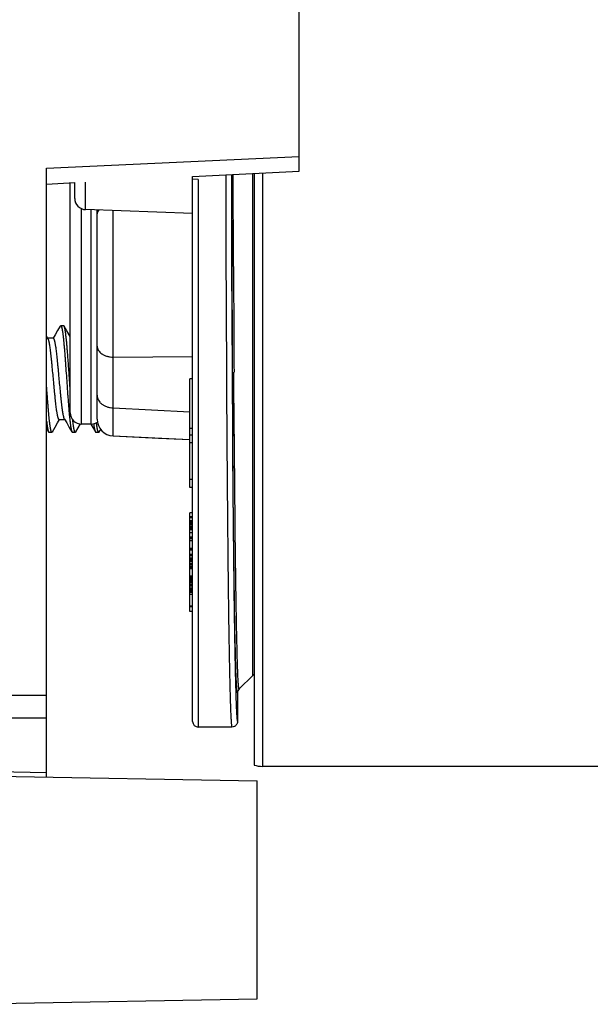
# Model space of a CAD drawing. Units: inches. Extents: x 0 to 34, y 0 to 22.
# Drawn here: x 25 to 26, y 8.7 to 10.5 of the extents above; entities that cross this region are included whole.
import ezdxf

# ---------------------------------------------------------------- set-up
doc = ezdxf.new("R2010")
doc.units = ezdxf.units.IN
doc.header["$LTSCALE"] = 1.87
doc.header["$MEASUREMENT"] = 0
doc.layers.get('0').update_dxf_attribs({"linetype": 'CONTINUOUS'})
for name, color, linetype in [('03_ALL_AXES', 7, 'CONTINUOUS'), ('07_ALL_FEATURES', 7, 'CONTINUOUS'), ('14_ASSEM_MEM', 7, 'CONTINUOUS')]:
    doc.layers.add(name, color=color, linetype=linetype)

msp = doc.modelspace()

# ---------------------------------------------------------------- linework, layer by layer
at = {"color": 7, "linetype": 'Continuous'}
for p, q in [((25.5105, 10.1888), (25.5105, 10.7396)), ((25.0605, 9.1092), (25.0605, 10.1942)), ((25.3207, 10.179), (25.5105, 10.1888)), ((25.0605, 10.1657), (25.1107, 10.1682)), ((24.89, 9.1123), (25.4355, 9.1024)), ((25.4355, 8.7144), (25.4355, 9.1024)), ((24.8865, 8.7046), (25.4355, 8.7144))]:
    msp.add_line(p, q, dxfattribs=at)
at = {"color": 9, "linetype": 'Continuous'}
for p, q in [((25.0605, 10.1942), (25.5105, 10.2147)), ((25.0605, 9.2547), (24.8902, 9.255)), ((25.0605, 9.2143), (24.89, 9.2146)), ((24.89, 9.1211), (25.0605, 9.1176))]:
    msp.add_line(p, q, dxfattribs=at)
at = {"layer": '03_ALL_AXES', "color": 9, "linetype": 'Continuous'}
msp.add_line((25.4452, 10.1855), (25.4452, 9.1284), dxfattribs=at)
at = {"layer": '03_ALL_AXES', "color": 7, "linetype": 'Continuous'}
msp.add_line((26.1191, 9.1284), (25.4452, 9.1284), dxfattribs=at)
at = {"layer": '07_ALL_FEATURES', "color": 7, "linetype": 'Continuous'}
msp.add_line((25.4305, 10.1847), (25.4305, 9.1307), dxfattribs=at)
at = {"layer": '07_ALL_FEATURES', "color": 2, "linetype": 'Continuous'}
for p, q in [((25.0909, 9.9134), (25.0857, 9.9134)), ((25.0633, 9.89), (25.0605, 9.8948)), ((25.0756, 9.8968), (25.0722, 9.8909)), ((25.0727, 9.8909), (25.0628, 9.8909)), ((25.0802, 9.7402), (25.0836, 9.746)), ((25.0831, 9.746), (25.093, 9.746)), ((25.1125, 9.7241), (25.1208, 9.7383)), ((25.1393, 9.7381), (25.1474, 9.7241)), ((25.0605, 9.7303), (25.0641, 9.7241)), ((25.0701, 9.7234), (25.0649, 9.7234)), ((25.1117, 9.7234), (25.1065, 9.7234)), ((25.1534, 9.7234), (25.1482, 9.7234)), ((25.1542, 9.7241), (25.1569, 9.7287))]:
    msp.add_line(p, q, dxfattribs=at)
for points in [[(25.0849, 9.9128), (25.0801, 9.9046), (25.0756, 9.8968)], [(25.1025, 9.8942), (25.0965, 9.9045), (25.0917, 9.9128)], [(25.0709, 9.7241), (25.0757, 9.7324), (25.0802, 9.7402)], [(25.0925, 9.7469), (25.0964, 9.7401), (25.101, 9.7323), (25.1057, 9.7241)]]:
    msp.add_lwpolyline(points, dxfattribs=at)
at = {"layer": '07_ALL_FEATURES', "color": 7, "linetype": 'Continuous'}
msp.add_arc((25.4452, 9.1784), 0.05, 252.8487, 270, dxfattribs=at)
at = {"layer": '07_ALL_FEATURES', "color": 2, "linetype": 'Continuous'}
for points, knots in [([(25.0849, 9.9128), (25.085, 9.9129), (25.0851, 9.913), (25.0852, 9.9132), (25.0853, 9.9133), (25.0854, 9.9134), (25.0855, 9.9134), (25.0856, 9.9134), (25.0857, 9.9134), (25.0857, 9.9134)], [0, 0, 0, 0, 0.328557, 0.469413, 0.59598, 0.709813, 0.813059, 0.908586, 1, 1, 1, 1]), ([(25.0857, 9.9134), (25.0857, 9.9134), (25.0858, 9.9134), (25.0859, 9.9134), (25.086, 9.9133), (25.0862, 9.9132), (25.0863, 9.913), (25.0865, 9.9128), (25.0866, 9.9125), (25.0868, 9.9121), (25.087, 9.9117), (25.0871, 9.9113), (25.0873, 9.9108), (25.0874, 9.9102), (25.0876, 9.9094), (25.0879, 9.9082), (25.0882, 9.9067), (25.0885, 9.9049), (25.0888, 9.903), (25.0892, 9.9009), (25.0895, 9.8985), (25.0898, 9.8961), (25.0901, 9.8934), (25.0904, 9.8906), (25.0908, 9.8865), (25.0914, 9.881), (25.092, 9.874), (25.0926, 9.8665), (25.0932, 9.8586), (25.0938, 9.8503), (25.0947, 9.8388), (25.0957, 9.8241), (25.0968, 9.8093), (25.0976, 9.7975), (25.0982, 9.7889), (25.0988, 9.7805), (25.0995, 9.7725), (25.1001, 9.7649), (25.1007, 9.7578), (25.1013, 9.7512), (25.1019, 9.7461), (25.1023, 9.7423), (25.1026, 9.7397), (25.1029, 9.7373), (25.1032, 9.735), (25.1035, 9.733), (25.1038, 9.7311), (25.1042, 9.7295), (25.1045, 9.728), (25.1047, 9.7269), (25.1049, 9.7261), (25.1051, 9.7256), (25.1053, 9.7252), (25.1054, 9.7248), (25.1056, 9.7244), (25.1057, 9.7242), (25.1057, 9.7241)], [0, 0, 0, 0, 0.000411, 0.000834, 0.001753, 0.002826, 0.004094, 0.005585, 0.007311, 0.009284, 0.011507, 0.013986, 0.016722, 0.019717, 0.022969, 0.030248, 0.038551, 0.047866, 0.058176, 0.069463, 0.081701, 0.094868, 0.108933, 0.123868, 0.13964, 0.173555, 0.210382, 0.249798, 0.291455, 0.334985, 0.380002, 0.472894, 0.566847, 0.613181, 0.658537, 0.702514, 0.744722, 0.784788, 0.822359, 0.857105, 0.888719, 0.903266, 0.916929, 0.92968, 0.941492, 0.952341, 0.962204, 0.971065, 0.978907, 0.98572, 0.988739, 0.991501, 0.994004, 0.996253, 0.99825, 1, 1, 1, 1]), ([(25.0917, 9.9128), (25.0916, 9.9129), (25.0916, 9.913), (25.0914, 9.9132), (25.0913, 9.9133), (25.0912, 9.9134), (25.0911, 9.9134), (25.091, 9.9134), (25.0909, 9.9134), (25.0909, 9.9134)], [0, 0, 0, 0, 0.328557, 0.469413, 0.59598, 0.709813, 0.813059, 0.908586, 1, 1, 1, 1]), ([(25.1025, 9.8018), (25.102, 9.8082), (25.1014, 9.8178), (25.1005, 9.8306), (25.0998, 9.8401), (25.0991, 9.8493), (25.0985, 9.8583), (25.0978, 9.8668), (25.0971, 9.8748), (25.0965, 9.8822), (25.0959, 9.888), (25.0954, 9.8923), (25.0951, 9.8952), (25.0948, 9.898), (25.0944, 9.9005), (25.0941, 9.9028), (25.0937, 9.9049), (25.0934, 9.9068), (25.0931, 9.9082), (25.0929, 9.9092), (25.0927, 9.9099), (25.0926, 9.9105), (25.0924, 9.9111), (25.0922, 9.9116), (25.0921, 9.912), (25.0919, 9.9124), (25.0918, 9.9127), (25.0917, 9.9128)], [0, 0, 0, 0, 0.172676, 0.259099, 0.344395, 0.427687, 0.50812, 0.584869, 0.657149, 0.72422, 0.7854, 0.813585, 0.84007, 0.86479, 0.887684, 0.908695, 0.927775, 0.944882, 0.959978, 0.966765, 0.973041, 0.978804, 0.984055, 0.988795, 0.993027, 0.996758, 1, 1, 1, 1]), ([(25.0831, 9.746), (25.083, 9.746), (25.0829, 9.746), (25.0828, 9.7461), (25.0826, 9.7462), (25.0825, 9.7463), (25.0823, 9.7465), (25.0822, 9.7467), (25.082, 9.747), (25.0819, 9.7473), (25.0817, 9.7476), (25.0815, 9.7481), (25.0812, 9.7489), (25.0809, 9.7499), (25.0806, 9.751), (25.0803, 9.7523), (25.08, 9.7538), (25.0797, 9.7554), (25.0794, 9.7571), (25.0791, 9.759), (25.0786, 9.7617), (25.0781, 9.7654), (25.0775, 9.7702), (25.0769, 9.7754), (25.0763, 9.781), (25.0757, 9.7869), (25.075, 9.7931), (25.0744, 9.7995), (25.0738, 9.8061), (25.073, 9.815), (25.072, 9.8262), (25.0709, 9.8372), (25.0701, 9.8458), (25.0695, 9.8519), (25.0689, 9.8577), (25.0683, 9.8632), (25.0677, 9.8683), (25.067, 9.8729), (25.0665, 9.8765), (25.0661, 9.8791), (25.0658, 9.8809), (25.0655, 9.8825), (25.0652, 9.884), (25.0649, 9.8852), (25.0647, 9.8861), (25.0645, 9.8868), (25.0643, 9.8877), (25.064, 9.8885), (25.0638, 9.889), (25.0636, 9.8894), (25.0635, 9.8897), (25.0634, 9.8899), (25.0633, 9.89)], [0, 0, 0, 0, 0.001067, 0.0022, 0.003455, 0.004873, 0.006481, 0.0083, 0.010342, 0.012615, 0.015126, 0.017879, 0.024116, 0.031337, 0.039539, 0.048716, 0.058853, 0.069934, 0.081939, 0.094844, 0.108624, 0.138696, 0.171905, 0.207971, 0.24659, 0.287431, 0.330143, 0.374361, 0.419703, 0.465779, 0.558543, 0.649462, 0.693247, 0.735411, 0.77559, 0.813442, 0.848643, 0.880895, 0.909928, 0.923162, 0.935505, 0.946932, 0.957422, 0.966958, 0.971363, 0.975524, 0.98311, 0.989713, 0.992647, 0.995337, 0.997787, 1, 1, 1, 1]), ([(25.0925, 9.7469), (25.0924, 9.747), (25.0923, 9.7472), (25.0922, 9.7475), (25.092, 9.7479), (25.0918, 9.7484), (25.0915, 9.7492), (25.0913, 9.7501), (25.0911, 9.7508), (25.0909, 9.7517), (25.0906, 9.7529), (25.0903, 9.7544), (25.09, 9.756), (25.0897, 9.7578), (25.0893, 9.7604), (25.0887, 9.764), (25.0881, 9.7686), (25.0875, 9.7737), (25.0869, 9.7792), (25.0863, 9.785), (25.0857, 9.7911), (25.0848, 9.7997), (25.0838, 9.8107), (25.0828, 9.8219), (25.082, 9.8308), (25.0813, 9.8374), (25.0807, 9.8438), (25.0801, 9.85), (25.0795, 9.8559), (25.0789, 9.8615), (25.0783, 9.8667), (25.0777, 9.8715), (25.0771, 9.8752), (25.0767, 9.8779), (25.0764, 9.8798), (25.0761, 9.8815), (25.0758, 9.8831), (25.0755, 9.8846), (25.0752, 9.8859), (25.0749, 9.887), (25.0746, 9.888), (25.0743, 9.8888), (25.0741, 9.8893), (25.0739, 9.8896), (25.0738, 9.8899), (25.0736, 9.8902), (25.0735, 9.8904), (25.0733, 9.8906), (25.0732, 9.8907), (25.073, 9.8908), (25.0728, 9.8909), (25.0727, 9.8909), (25.0727, 9.8909)], [0, 0, 0, 0, 0.002214, 0.004663, 0.007353, 0.010287, 0.01689, 0.024476, 0.028637, 0.033042, 0.042578, 0.053068, 0.064495, 0.076838, 0.090072, 0.119105, 0.151357, 0.186558, 0.22441, 0.264589, 0.306753, 0.350538, 0.441457, 0.534221, 0.580297, 0.62564, 0.669857, 0.71257, 0.75341, 0.792029, 0.828095, 0.861304, 0.891376, 0.905156, 0.918061, 0.930066, 0.941147, 0.951284, 0.960461, 0.968663, 0.975884, 0.982121, 0.984874, 0.987385, 0.989658, 0.9917, 0.993519, 0.995127, 0.996545, 0.9978, 0.998933, 1, 1, 1, 1]), ([(25.0701, 9.7234), (25.07, 9.7234), (25.07, 9.7235), (25.0699, 9.7235), (25.0698, 9.7235), (25.0696, 9.7237), (25.0695, 9.7238), (25.0693, 9.7241), (25.0692, 9.7243), (25.069, 9.7246), (25.0689, 9.725), (25.0687, 9.7254), (25.0686, 9.7259), (25.0684, 9.7264), (25.0682, 9.7271), (25.068, 9.7282), (25.0677, 9.7296), (25.0674, 9.7312), (25.0671, 9.733), (25.0668, 9.735), (25.0665, 9.7371), (25.0662, 9.7394), (25.0658, 9.7428), (25.0653, 9.7474), (25.0647, 9.7533), (25.0641, 9.7598), (25.0635, 9.7667), (25.0629, 9.7741), (25.0623, 9.7818), (25.0615, 9.7927), (25.0609, 9.801), (25.0605, 9.8065)], [0, 0, 0, 0, 0.000893, 0.001809, 0.003787, 0.006076, 0.008764, 0.011904, 0.01553, 0.019663, 0.024315, 0.029495, 0.035208, 0.041457, 0.048242, 0.063422, 0.080738, 0.100167, 0.121679, 0.145237, 0.170798, 0.198314, 0.227733, 0.292043, 0.363222, 0.440701, 0.523857, 0.61202, 0.704479, 0.800484, 1, 1, 1, 1]), ([(25.0605, 9.7434), (25.0606, 9.7421), (25.0609, 9.7397), (25.0614, 9.7364), (25.0617, 9.7338), (25.062, 9.7319), (25.0623, 9.7306), (25.0625, 9.7294), (25.0627, 9.7284), (25.0629, 9.7276), (25.0631, 9.7269), (25.0632, 9.7264), (25.0634, 9.7258), (25.0636, 9.7251), (25.0638, 9.7247), (25.064, 9.7243), (25.064, 9.7242), (25.0641, 9.7241)], [0, 0, 0, 0, 0.192401, 0.366707, 0.522173, 0.592638, 0.658164, 0.718689, 0.774163, 0.824546, 0.84782, 0.869813, 0.909953, 0.944983, 0.974958, 0.988085, 1, 1, 1, 1]), ([(25.1117, 9.7234), (25.1117, 9.7234), (25.1116, 9.7235), (25.1114, 9.7235), (25.1113, 9.7237), (25.1112, 9.7238), (25.111, 9.724), (25.1109, 9.7243), (25.1107, 9.7246), (25.1106, 9.7249), (25.1104, 9.7253), (25.1103, 9.7257), (25.1101, 9.7262), (25.1099, 9.7269), (25.1097, 9.7279), (25.1094, 9.7292), (25.1091, 9.7307), (25.1088, 9.7324), (25.1086, 9.7342), (25.1083, 9.7362), (25.108, 9.7383), (25.1076, 9.7415), (25.1073, 9.7439), (25.1071, 9.7456)], [0, 0, 0, 0, 0.006367, 0.013313, 0.021289, 0.030597, 0.041426, 0.053893, 0.068073, 0.084015, 0.101747, 0.12129, 0.142656, 0.165849, 0.21772, 0.276879, 0.343263, 0.416778, 0.497312, 0.58473, 0.678882, 0.779601, 1, 1, 1, 1]), ([(25.1444, 9.7387), (25.1445, 9.7377), (25.1448, 9.736), (25.1451, 9.7334), (25.1455, 9.7312), (25.1458, 9.7295), (25.1461, 9.7283), (25.1463, 9.7274), (25.1465, 9.7267), (25.1466, 9.7261), (25.1468, 9.7255), (25.147, 9.725), (25.1472, 9.7245), (25.1473, 9.7243), (25.1474, 9.7241)], [0, 0, 0, 0, 0.189346, 0.361048, 0.514608, 0.649606, 0.710042, 0.765727, 0.816639, 0.862771, 0.90413, 0.94074, 0.972662, 1, 1, 1, 1]), ([(25.1534, 9.7234), (25.1534, 9.7234), (25.1533, 9.7235), (25.1531, 9.7235), (25.153, 9.7236), (25.1529, 9.7237), (25.1528, 9.7239), (25.1526, 9.7241), (25.1525, 9.7243), (25.1524, 9.7246), (25.1523, 9.7248), (25.1521, 9.7253), (25.1519, 9.726), (25.1516, 9.7268), (25.1514, 9.7279), (25.1511, 9.729), (25.1509, 9.7303), (25.1506, 9.7317), (25.1504, 9.7332), (25.1501, 9.7349), (25.1498, 9.7373), (25.1495, 9.7392), (25.1494, 9.7405)], [0, 0, 0, 0, 0.00713, 0.014763, 0.023313, 0.033076, 0.044251, 0.056969, 0.071318, 0.087356, 0.105123, 0.124646, 0.169023, 0.220569, 0.279298, 0.345185, 0.418176, 0.498196, 0.585154, 0.67894, 0.779435, 1, 1, 1, 1]), ([(25.0641, 9.7241), (25.0641, 9.724), (25.0642, 9.7239), (25.0644, 9.7237), (25.0645, 9.7236), (25.0646, 9.7235), (25.0647, 9.7235), (25.0648, 9.7235), (25.0648, 9.7234), (25.0649, 9.7234)], [0, 0, 0, 0, 0.328557, 0.469413, 0.59598, 0.709813, 0.813059, 0.908586, 1, 1, 1, 1]), ([(25.0709, 9.7241), (25.0708, 9.724), (25.0707, 9.7239), (25.0706, 9.7237), (25.0705, 9.7236), (25.0704, 9.7235), (25.0703, 9.7235), (25.0702, 9.7235), (25.0701, 9.7234), (25.0701, 9.7234)], [0, 0, 0, 0, 0.328557, 0.469414, 0.59598, 0.709813, 0.813059, 0.908586, 1, 1, 1, 1]), ([(25.1057, 9.7241), (25.1058, 9.724), (25.1059, 9.7239), (25.106, 9.7237), (25.1061, 9.7236), (25.1062, 9.7235), (25.1063, 9.7235), (25.1064, 9.7235), (25.1065, 9.7234), (25.1065, 9.7234)], [0, 0, 0, 0, 0.328557, 0.469413, 0.59598, 0.709813, 0.813059, 0.908586, 1, 1, 1, 1]), ([(25.1125, 9.7241), (25.1125, 9.724), (25.1124, 9.7239), (25.1122, 9.7237), (25.1121, 9.7236), (25.112, 9.7235), (25.1119, 9.7235), (25.1118, 9.7235), (25.1118, 9.7234), (25.1117, 9.7234)], [0, 0, 0, 0, 0.328557, 0.469413, 0.59598, 0.709813, 0.813059, 0.908586, 1, 1, 1, 1]), ([(25.1474, 9.7241), (25.1475, 9.724), (25.1476, 9.7239), (25.1477, 9.7237), (25.1478, 9.7236), (25.1479, 9.7235), (25.148, 9.7235), (25.1481, 9.7235), (25.1482, 9.7234), (25.1482, 9.7234)], [0, 0, 0, 0, 0.328557, 0.469414, 0.59598, 0.709813, 0.813059, 0.908586, 1, 1, 1, 1]), ([(25.1542, 9.7241), (25.1541, 9.724), (25.1541, 9.7239), (25.1539, 9.7237), (25.1538, 9.7236), (25.1537, 9.7235), (25.1536, 9.7235), (25.1535, 9.7235), (25.1534, 9.7234), (25.1534, 9.7234)], [0, 0, 0, 0, 0.328557, 0.469413, 0.59598, 0.709813, 0.813059, 0.908586, 1, 1, 1, 1])]:
    msp.add_open_spline(points, degree=3, knots=knots, dxfattribs=at)
at = {"layer": '14_ASSEM_MEM', "color": 7, "linetype": 'Continuous'}
for p, q in [((25.3207, 9.2085), (25.3207, 10.179)), ((25.3307, 10.1736), (25.3207, 10.1742)), ((25.1025, 9.7581), (25.1025, 10.1678)), ((25.1107, 10.1401), (25.1107, 10.1682)), ((25.3207, 10.1134), (25.13, 10.1201)), ((25.1505, 9.747), (25.1505, 10.1194)), ((25.3157, 9.6253), (25.3157, 9.8185)), ((25.3207, 9.8185), (25.3157, 9.8185)), ((25.1399, 9.7381), (25.1225, 9.7381)), ((25.1791, 9.7171), (25.3156, 9.7106)), ((25.3207, 9.73), (25.3157, 9.73)), ((25.3207, 9.7185), (25.3157, 9.7185)), ((25.1905, 9.7165), (25.2599, 9.7132)), ((25.2599, 9.7132), (25.3156, 9.7106)), ((25.3207, 9.7045), (25.3157, 9.7045)), ((25.3207, 9.6393), (25.3157, 9.6393)), ((25.3207, 9.6253), (25.3157, 9.6253)), ((25.3157, 9.4634), (25.3157, 9.5801)), ((25.3207, 9.58), (25.3157, 9.58)), ((25.3207, 9.5728), (25.3157, 9.5728)), ((25.3207, 9.5712), (25.3157, 9.5712)), ((25.3207, 9.5659), (25.3157, 9.5659)), ((25.3207, 9.5646), (25.3157, 9.5646)), ((25.3207, 9.5635), (25.3157, 9.5635)), ((25.3207, 9.5614), (25.3157, 9.5614)), ((25.3207, 9.5592), (25.3157, 9.5592)), ((25.3207, 9.556), (25.3157, 9.556)), ((25.3207, 9.5536), (25.3157, 9.5536)), ((25.3207, 9.5525), (25.3157, 9.5525)), ((25.3207, 9.5506), (25.3157, 9.5506)), ((25.3207, 9.5495), (25.3157, 9.5495)), ((25.3207, 9.5442), (25.3157, 9.5442)), ((25.3207, 9.5368), (25.3157, 9.5368)), ((25.3207, 9.5348), (25.3157, 9.5348)), ((25.3207, 9.5336), (25.3157, 9.5336)), ((25.3207, 9.5303), (25.3157, 9.5303)), ((25.3207, 9.5162), (25.3157, 9.5162)), ((25.3207, 9.5146), (25.3157, 9.5146)), ((25.3207, 9.5137), (25.3157, 9.5137)), ((25.3207, 9.5056), (25.3157, 9.5056)), ((25.3207, 9.5033), (25.3157, 9.5033)), ((25.3207, 9.4992), (25.3157, 9.4992)), ((25.3207, 9.498), (25.3157, 9.498)), ((25.3207, 9.4974), (25.3157, 9.4974)), ((25.3207, 9.4953), (25.3157, 9.4953)), ((25.3207, 9.4933), (25.3157, 9.4933)), ((25.3207, 9.4897), (25.3157, 9.4897)), ((25.3207, 9.4877), (25.3157, 9.4877)), ((25.3207, 9.4848), (25.3157, 9.4848)), ((25.3207, 9.4828), (25.3157, 9.4828)), ((25.3207, 9.4809), (25.3157, 9.4809)), ((25.3207, 9.4805), (25.3157, 9.4805)), ((25.3207, 9.4674), (25.3157, 9.4674)), ((25.3207, 9.4662), (25.3157, 9.4662)), ((25.3207, 9.4661), (25.3157, 9.4661)), ((25.3207, 9.4655), (25.3157, 9.4655)), ((25.3207, 9.4634), (25.3157, 9.4634)), ((25.3157, 9.4407), (25.3157, 9.4629)), ((25.3207, 9.4629), (25.3157, 9.4629)), ((25.3207, 9.4612), (25.3157, 9.4612)), ((25.3207, 9.4586), (25.3157, 9.4586)), ((25.3207, 9.4566), (25.3157, 9.4566)), ((25.3207, 9.4548), (25.3157, 9.4548)), ((25.3207, 9.4518), (25.3157, 9.4518)), ((25.3207, 9.4494), (25.3157, 9.4494)), ((25.3207, 9.4461), (25.3157, 9.4461)), ((25.3207, 9.4453), (25.3157, 9.4453)), ((25.3207, 9.4426), (25.3157, 9.4426)), ((25.3207, 9.4416), (25.3157, 9.4416)), ((25.3207, 9.4413), (25.3157, 9.4413)), ((25.3207, 9.4407), (25.3157, 9.4407)), ((25.3207, 9.4402), (25.3157, 9.4402)), ((25.3157, 9.404), (25.3157, 9.4402)), ((25.3207, 9.4379), (25.3157, 9.4379)), ((25.3207, 9.4345), (25.3157, 9.4345)), ((25.3207, 9.4137), (25.3157, 9.4137)), ((25.3207, 9.4123), (25.3157, 9.4123)), ((25.3207, 9.404), (25.3157, 9.404)), ((25.4278, 9.2905), (25.4036, 9.2664)), ((25.4007, 9.2593), (25.4007, 9.2084)), ((25.3907, 9.1984), (25.3307, 9.1984))]:
    msp.add_line(p, q, dxfattribs=at)
at = {"layer": '14_ASSEM_MEM', "color": 9, "linetype": 'Continuous'}
for p, q in [((25.3307, 10.1736), (25.3307, 9.1984)), ((25.3797, 10.1819), (25.38, 10.0524)), ((25.3897, 10.1824), (25.3901, 10.0232)), ((25.3935, 10.0236), (25.393, 10.1827)), ((25.4278, 9.2905), (25.4278, 10.1846)), ((25.13, 10.1201), (25.13, 10.1692)), ((25.1225, 9.7381), (25.1225, 10.1219)), ((25.1399, 9.7381), (25.1399, 10.1198)), ((25.38, 10.0526), (25.38, 10.0493)), ((25.38, 10.0524), (25.38, 10.0491)), ((25.38, 10.0491), (25.381, 9.8302)), ((25.3901, 10.0232), (25.391, 9.8302)), ((25.3935, 10.0235), (25.3935, 10.0238)), ((25.3935, 10.0233), (25.3935, 10.0236)), ((25.3935, 10.0186), (25.3935, 10.0233)), ((25.1794, 9.8572), (25.3207, 9.8583)), ((25.1794, 9.7669), (25.1794, 9.8572)), ((25.391, 9.8302), (25.3917, 9.7158)), ((25.3944, 9.8265), (25.3944, 9.8305)), ((25.395, 9.7255), (25.3944, 9.8265)), ((25.1791, 9.7171), (25.1794, 9.7669)), ((25.1794, 9.7669), (25.3157, 9.7597)), ((25.3951, 9.716), (25.395, 9.7255))]:
    msp.add_line(p, q, dxfattribs=at)
msp.add_lwpolyline([(25.1791, 9.7171), (25.1791, 9.7187), (25.1791, 9.727), (25.1794, 9.7669)], dxfattribs=at)
at = {"layer": '14_ASSEM_MEM', "color": 7, "linetype": 'Continuous'}
for centre, radius, start, end in [((124.6219, 10.4006), 99.2321, 180.125942, 180.395109), ((25.1307, 10.1401), 0.02, 180, 268), ((25.1225, 9.7581), 0.02, 180, 270), ((25.1399, 9.7581), 0.02, 270, 305.4836), ((25.1805, 9.747), 0.03, 180, 267.2602), ((25.4349, 9.2834), 0.01, 116.278, 135), ((25.4107, 9.2593), 0.01, 135.0013, 180.0044), ((25.3307, 9.2084), 0.01, 180, 270)]:
    msp.add_arc(centre, radius, start, end, dxfattribs=at)
at = {"layer": '14_ASSEM_MEM', "color": 9, "linetype": 'Continuous'}
for centre, radius, start, end in [((119.9031, 10.3736), 94.5102, 180.215173, 180.329245), ((28.8353, 9.3637), 3.4393, 181.6407, 181.755)]:
    msp.add_arc(centre, radius, start, end, dxfattribs=at)
for points, knots in [([(25.1505, 10.1094), (25.1505, 10.1103), (25.1506, 10.112), (25.1513, 10.1146), (25.1525, 10.1171), (25.1535, 10.1187), (25.154, 10.1194)], [0, 0, 0, 0, 0.240849, 0.486216, 0.73855, 1, 1, 1, 1]), ([(25.1794, 9.8572), (25.1793, 9.8775), (25.1791, 9.921), (25.179, 9.9878), (25.1791, 10.0548), (25.1792, 10.0986), (25.1794, 10.119)], [0, 0, 0, 0, 0.232124, 0.498542, 0.765704, 1, 1, 1, 1]), ([(25.1505, 9.8771), (25.1505, 9.8758), (25.1509, 9.8732), (25.1526, 9.8695), (25.1553, 9.8661), (25.1589, 9.8631), (25.1633, 9.8607), (25.1683, 9.8588), (25.1738, 9.8576), (25.1775, 9.8573), (25.1794, 9.8572)], [0, 0, 0, 0, 0.099251, 0.203287, 0.31499, 0.436019, 0.566615, 0.705727, 0.851358, 1, 1, 1, 1]), ([(25.381, 9.8302), (25.3811, 9.8067), (25.3813, 9.7607), (25.3818, 9.6934), (25.3823, 9.6294), (25.3828, 9.5691), (25.3833, 9.5126), (25.3839, 9.4603), (25.3845, 9.4122), (25.3851, 9.3687), (25.3856, 9.3354), (25.3861, 9.3111), (25.3864, 9.2947), (25.3868, 9.2795), (25.3871, 9.2657), (25.3875, 9.2531), (25.3878, 9.2418), (25.3882, 9.2318), (25.3885, 9.2231), (25.3888, 9.2166), (25.3891, 9.2122), (25.3893, 9.2093), (25.3894, 9.2068), (25.3896, 9.2046), (25.3898, 9.2028), (25.39, 9.2013), (25.3901, 9.2002), (25.3903, 9.1995), (25.3903, 9.1991), (25.3904, 9.1988), (25.3905, 9.1986), (25.3906, 9.1985), (25.3907, 9.1984), (25.3907, 9.1984)], [0, 0, 0, 0, 0.111574, 0.218248, 0.319587, 0.415178, 0.504631, 0.587581, 0.66369, 0.732648, 0.794173, 0.822069, 0.848015, 0.871985, 0.893955, 0.913902, 0.931807, 0.94765, 0.961417, 0.973094, 0.978145, 0.98267, 0.986668, 0.990138, 0.993079, 0.995493, 0.997379, 0.998126, 0.998743, 0.999231, 0.999594, 0.999841, 1, 1, 1, 1]), ([(25.1505, 9.7894), (25.1505, 9.788), (25.1509, 9.785), (25.1526, 9.7808), (25.1553, 9.777), (25.1589, 9.7736), (25.1633, 9.7708), (25.1683, 9.7687), (25.1738, 9.7673), (25.1775, 9.7669), (25.1794, 9.7669)], [0, 0, 0, 0, 0.107181, 0.217657, 0.333217, 0.455152, 0.58383, 0.718663, 0.858287, 1, 1, 1, 1]), ([(25.3917, 9.7158), (25.392, 9.666), (25.3927, 9.574), (25.3939, 9.4641), (25.3949, 9.3881), (25.3957, 9.3409), (25.3965, 9.3007), (25.3971, 9.2763), (25.3974, 9.2653)], [0, 0, 0, 0, 0.331244, 0.612533, 0.732317, 0.83722, 0.926624, 1, 1, 1, 1]), ([(25.3996, 9.2651), (25.3995, 9.2663), (25.3993, 9.2687), (25.3989, 9.2747), (25.3984, 9.284), (25.3979, 9.2974), (25.3974, 9.3137), (25.3969, 9.3329), (25.3962, 9.3642), (25.3954, 9.41), (25.3945, 9.473), (25.3936, 9.5459), (25.3928, 9.6281), (25.3924, 9.686), (25.3922, 9.7164)], [0, 0, 0, 0, 0.007452, 0.016559, 0.03972, 0.069434, 0.105634, 0.148236, 0.197138, 0.313371, 0.453225, 0.615356, 0.798201, 1, 1, 1, 1]), ([(25.4036, 9.2664), (25.4036, 9.2664), (25.4036, 9.2663), (25.4035, 9.2663), (25.4034, 9.2664), (25.4033, 9.2666), (25.4033, 9.2668), (25.4032, 9.267), (25.4031, 9.2673), (25.403, 9.2679), (25.4029, 9.2687), (25.4027, 9.2698), (25.4026, 9.2712), (25.4024, 9.2729), (25.4023, 9.2747), (25.4021, 9.2769), (25.402, 9.2792), (25.4018, 9.2828), (25.4015, 9.2879), (25.4012, 9.2947), (25.4009, 9.3025), (25.4006, 9.3111), (25.4003, 9.3207), (25.3999, 9.3353), (25.3995, 9.3558), (25.3989, 9.3831), (25.3984, 9.4138), (25.3978, 9.4479), (25.3973, 9.4853), (25.3968, 9.5258), (25.3964, 9.5694), (25.3958, 9.6331), (25.3954, 9.6823), (25.3951, 9.716)], [0, 0, 0, 0, 0.000197, 0.000368, 0.000603, 0.000943, 0.001403, 0.001989, 0.002702, 0.003545, 0.005621, 0.008222, 0.011347, 0.014998, 0.019175, 0.023877, 0.029105, 0.034856, 0.047928, 0.063083, 0.080311, 0.0996, 0.120934, 0.1443, 0.197051, 0.257693, 0.326044, 0.401895, 0.485017, 0.575151, 0.672026, 0.775339, 1, 1, 1, 1]), ([(25.4007, 9.2593), (25.4007, 9.2593), (25.4007, 9.2593), (25.4006, 9.2593), (25.4005, 9.2593), (25.4004, 9.2595), (25.4003, 9.2596), (25.4002, 9.26), (25.4001, 9.2605), (25.4, 9.2614), (25.3998, 9.2624), (25.3997, 9.2637), (25.3996, 9.2646), (25.3996, 9.2651)], [0, 0, 0, 0, 0.013791, 0.025644, 0.041391, 0.06403, 0.094594, 0.133489, 0.236927, 0.375103, 0.548285, 0.756572, 1, 1, 1, 1]), ([(25.3976, 9.2584), (25.3977, 9.2545), (25.3979, 9.2473), (25.3983, 9.2371), (25.3987, 9.2297), (25.3989, 9.2244), (25.3991, 9.2211), (25.3993, 9.2182), (25.3995, 9.2156), (25.3997, 9.2135), (25.3999, 9.2117), (25.4001, 9.2105), (25.4002, 9.2097), (25.4003, 9.2093), (25.4004, 9.2089), (25.4005, 9.2087), (25.4006, 9.2086), (25.4006, 9.2085), (25.4007, 9.2084), (25.4007, 9.2084)], [0, 0, 0, 0, 0.23233, 0.434278, 0.605615, 0.679739, 0.746141, 0.804808, 0.855726, 0.898886, 0.934285, 0.961936, 0.972868, 0.981884, 0.989003, 0.994268, 0.996239, 0.997805, 1, 1, 1, 1])]:
    msp.add_open_spline(points, degree=3, knots=knots, dxfattribs=at)
at = {"layer": '14_ASSEM_MEM', "color": 7, "linetype": 'Continuous'}
msp.add_open_spline([(25.4007, 9.2084), (25.4007, 9.2071), (25.4003, 9.2052), (25.3991, 9.2029), (25.3978, 9.2013), (25.3963, 9.2001), (25.394, 9.1988), (25.392, 9.1984), (25.3907, 9.1984)], degree=3, knots=[0, 0, 0, 0, 0.249128, 0.37472, 0.500002, 0.625284, 0.750874, 1, 1, 1, 1], dxfattribs=at)

doc.saveas('drawing.dxf')
